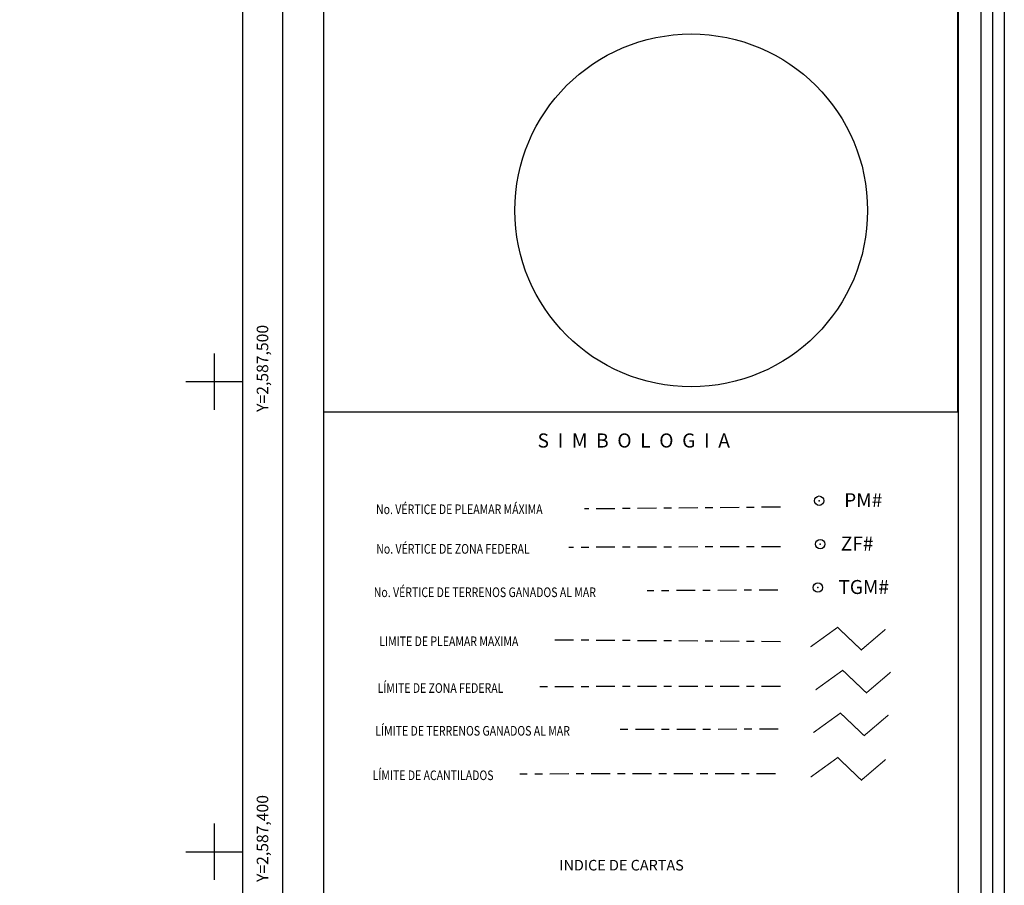
# Model space of a CAD drawing. Units: millimetres. Extents: x 661118 to 662368, y 2586886 to 2587696.
# Drawn here: x 662159 to 662368, y 2587393 to 2587577 of the extents above; entities that cross this region are included whole.
import ezdxf
from ezdxf.enums import TextEntityAlignment as Align

# ---------------------------------------------------------------- set-up
doc = ezdxf.new("R2010")
doc.units = ezdxf.units.MM
doc.header["$LTSCALE"] = 20
doc.header["$PDMODE"] = 32
doc.header["$PDSIZE"] = 2
doc.linetypes.add('CENTRO1', pattern=[0.44, 0.2, -0.08, 0.08, -0.08])
for name, color, linetype in [('CVL_RET_TX', 2, 'Continuous'), ('CVL_RETUTM', 8, 'Continuous'), ('margen2013', 7, 'Continuous'), ('SOLAPA', 7, 'Continuous')]:
    doc.layers.add(name, color=color, linetype=linetype)
doc.styles.add('MONOTXT4', font='MONOTXT4.shx')
doc.styles.add('ROMANA1', font='ROMANA1.shx')
doc.styles.add('ROMANS', font='romans.shx', dxfattribs={"width": 2, "height": 0.019685})
picture_1 = doc.add_image_def('image2.bmp', size_in_pixel=(2055, 1410))

msp = doc.modelspace()

# ---------------------------------------------------------------- linework, layer by layer
at = {"layer": 'CVL_RETUTM', "color": 8, "linetype": 'Continuous'}
for p, q in [((662200, 2587506), (662200, 2587494)), ((662194, 2587500), (662206, 2587500)), ((662200, 2587406), (662200, 2587394)), ((662194, 2587400), (662206, 2587400))]:
    msp.add_line(p, q, dxfattribs=at)
at = {"layer": 'margen2013', "linetype": 'Continuous'}
msp.add_lwpolyline([(661141.05, 2586922), (661141.05, 2587660), (662206.05, 2587660), (662206.05, 2586922), (661141.05, 2586922)], dxfattribs=at)
at = {"layer": 'SOLAPA'}
for p, q in [((662214.55, 2587668.5), (662214.55, 2586913.5)), ((662223.38, 2586913.5), (662223.38, 2587668.5)), ((662223.38, 2586913.5), (662223.38, 2587668.5)), ((662358.38, 2587668.5), (662358.38, 2586913.5)), ((662358.38, 2587668.5), (662358.38, 2586913.5))]:
    msp.add_line(p, q, dxfattribs=at)
at = {"layer": 'SOLAPA', "flags": 128}
for points in [[(661118.2, 2587696.11), (662368.2, 2587696.11), (662368.2, 2586886.11), (661118.2, 2586886.11)], [(661120.7, 2587693.61), (662365.7, 2587693.61), (662365.7, 2586888.61), (661120.7, 2586888.61)], [(661123.2, 2587691.11), (662363.2, 2587691.11), (662363.2, 2586891.11), (661123.2, 2586891.11)], [(662223.38, 2587668.5), (662358.38, 2587668.5), (662358.38, 2586913.5), (662223.38, 2586913.5)], [(662223.38, 2587668.5), (662358.38, 2587668.5), (662358.38, 2586913.5), (662223.38, 2586913.5)], [(662223.38, 2587668.5), (662358.38, 2587668.5), (662358.38, 2586913.5), (662223.38, 2586913.5)], [(662223.38, 2587668.5), (662358.38, 2587668.5), (662358.38, 2586913.5), (662223.38, 2586913.5)]]:
    msp.add_lwpolyline(points, close=True, dxfattribs=at)
at = {"layer": 'SOLAPA'}
for points in [[(661141.05, 2586922), (661141.05, 2587660), (662206.05, 2587660), (662206.05, 2586922), (661141.05, 2586922)], [(662206.05, 2587660), (662206.05, 2586922)]]:
    msp.add_lwpolyline(points, dxfattribs=at)
at = {"layer": 'SOLAPA', "linetype": 'Continuous', "flags": 128}
for points in [[(662206.05, 2587588.48), (662206.05, 2587481.95)], [(662206.05, 2587536.99), (662206.05, 2587531.98)]]:
    msp.add_lwpolyline(points, dxfattribs=at)
at = {"layer": 'SOLAPA', "color": 7, "linetype": 'CENTRO1', "elevation": 1.76}
for points in [[(662320.53, 2587473.3), (662278.87, 2587472.9)], [(662320.53, 2587464.88), (662275.51, 2587464.73)], [(662320.01, 2587455.65), (662292.18, 2587455.5)], [(662320.53, 2587444.67), (662271.82, 2587445.02)], [(662320.53, 2587435.16), (662267.97, 2587435.09)], [(662320.06, 2587426.05), (662284.95, 2587425.99)], [(662319.47, 2587416.59), (662265.11, 2587416.52)]]:
    msp.add_lwpolyline(points, dxfattribs=at)
at = {"layer": 'SOLAPA', "color": 1, "const_width": 0.252, "elevation": 1.76}
msp.add_lwpolyline([(662326.94, 2587443.56), (662332.71, 2587447.72), (662337.76, 2587442.92), (662342.91, 2587447.31)], dxfattribs=at)
at = {"layer": 'SOLAPA', "color": 5, "const_width": 0.252, "elevation": 1.76}
msp.add_lwpolyline([(662328.03, 2587434.43), (662333.8, 2587438.59), (662338.85, 2587433.79), (662344, 2587438.18)], dxfattribs=at)
at = {"layer": 'SOLAPA', "color": 3, "const_width": 0.252, "elevation": 1.76}
msp.add_lwpolyline([(662327.56, 2587425.33), (662333.32, 2587429.49), (662338.37, 2587424.69), (662343.53, 2587429.08)], dxfattribs=at)
at = {"layer": 'SOLAPA', "color": 250, "const_width": 0.252, "elevation": 1.76}
msp.add_lwpolyline([(662326.97, 2587415.86), (662332.74, 2587420.03), (662337.78, 2587415.22), (662342.94, 2587419.62)], dxfattribs=at)
at = {"layer": 'SOLAPA', "color": 1, "lineweight": 30}
msp.add_circle((662301.56, 2587536.41), 37.53, dxfattribs=at)
at = {"layer": 'SOLAPA', "color": 7}
for p in [(662328.79, 2587474.67, 1.76), (662329.03, 2587465.43, 1.76), (662328.51, 2587456.2, 1.76)]:
    msp.add_point(p, dxfattribs=at)

# ---------------------------------------------------------------- texts
at = {"layer": 'CVL_RET_TX', "color": 7, "style": 'ROMANA1'}
for s, p in [('Y=2,587,500', (662210.3, 2587512.06)), ('Y=2,587,400', (662210.3, 2587412.06))]:
    msp.add_text(s, height=2.4538, rotation=90, dxfattribs=at).set_placement(p, align=Align.MIDDLE_RIGHT)
at = {"layer": 'SOLAPA', "color": 7, "style": 'MONOTXT4'}
for s, p in [('PM#', (662334.11, 2587473.29, 1.76)), ('ZF#', (662333.4, 2587464.05, 1.76)), ('TGM#', (662332.88, 2587454.82, 1.76))]:
    msp.add_text(s, height=2.973, dxfattribs=at).set_placement(p)
at = {"layer": 'SOLAPA', "color": 7, "linetype": 'Continuous', "style": 'ROMANS', "width": 0.8}
for s, p in [('No. VÉRTICE DE PLEAMAR MÁXIMA ', (662234.47, 2587471.81, 1.76)), ('No. VÉRTICE DE ZONA FEDERAL', (662234.51, 2587463.39, 1.76)), ('No. VÉRTICE DE TERRENOS GANADOS AL MAR', (662233.99, 2587454.16, 1.76)), ('LIMITE DE PLEAMAR MAXIMA', (662235.17, 2587443.73, 1.76)), ('LÍMITE DE ZONA FEDERAL', (662234.78, 2587433.79, 1.76)), ('LÍMITE DE TERRENOS GANADOS AL MAR', (662234.31, 2587424.69, 1.76)), ('LÍMITE DE ACANTILADOS', (662233.72, 2587415.23, 1.76))]:
    msp.add_text(s, height=2.052, dxfattribs=at).set_placement(p)
at = {"layer": 'SOLAPA'}
msp.add_text('INDICE DE CARTAS', height=2.25, dxfattribs=at).set_placement((662273.48, 2587396.01))
at = {"layer": 'SOLAPA', "insert": (662268.84, 2587488.97), "char_height": 3, "attachment_point": 1}
msp.add_mtext('{\\fTimes New Roman|b1|i0|c0|p18;S  I  M  B  O  L  O  G  I  A}', dxfattribs=at)

# ---------------------------------------------------------------- referenced raster images: frames only (the image files are external)
at = {"layer": 'SOLAPA', "linetype": 'Continuous'}
image = msp.add_image(picture_1, insert=(662223.38, 2587493.5), size_in_units=(134.86, 92.53), dxfattribs=at)
image.dxf.flags = 7

doc.saveas('drawing.dxf')
